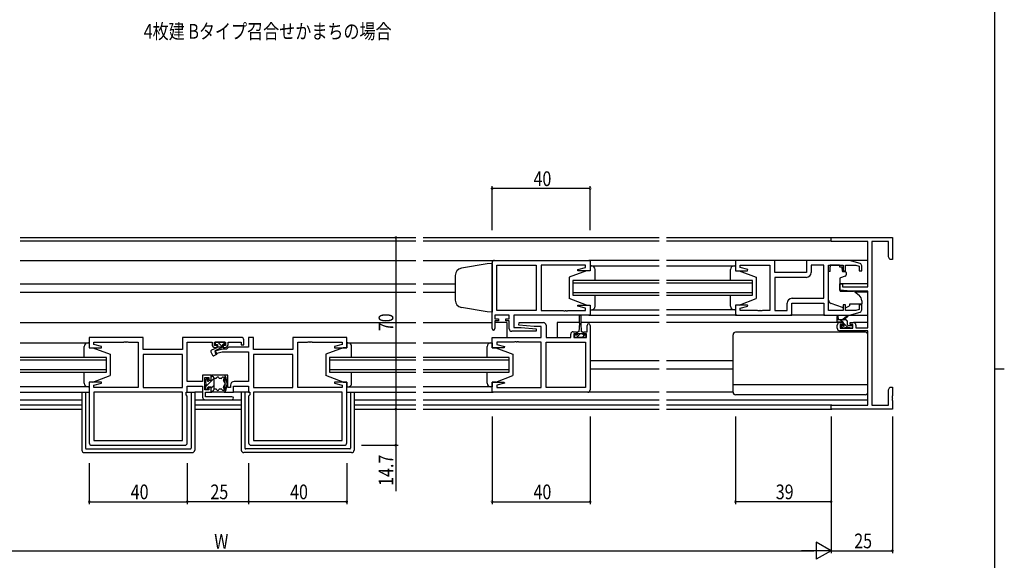
# Model space of a CAD drawing. Extents: x 0 to 1133, y 0 to 806.
# Drawn here: x 707 to 1108, y 349 to 569 of the extents above; entities that cross this region are included whole.
import ezdxf

# ---------------------------------------------------------------- set-up
doc = ezdxf.new("R2010")
doc.units = 0
for name, color, linetype in [('USER1', 3, 'CONTINUOUS'), ('YKK_11', 7, 'CONTINUOUS'), ('YKK_12', 2, 'CONTINUOUS'), ('YKK_13', 4, 'CONTINUOUS'), ('YKK_D', 6, 'CONTINUOUS'), ('YKK_ZWAK', 7, 'CONTINUOUS')]:
    doc.layers.add(name, color=color, linetype=linetype)
doc.styles.get("Standard").update_dxf_attribs({"font": 'ROMANS.SHX', "bigfont": 'EXTFONT.SHX'})

# ---------------------------------------------------------------- blocks, each defined once
blk = doc.blocks.new('A201')
at = {"layer": 'YKK_ZWAK', "color": 254, "linetype": 'Continuous'}
for p, q in [((571, 410), (571, 35)), ((571, 222.5), (573, 222.5))]:
    blk.add_line(p, q, dxfattribs=at)

msp = doc.modelspace()

# ---------------------------------------------------------------- linework, layer by layer
at = {"layer": 'YKK_11', "color": 0, "linetype": 'ByBlock'}
for p, q in [((1037.38, 478.98), (1037.38, 480.61)), ((1037.38, 480.61), (1062.38, 480.61)), ((1052.38, 478.98), (1037.38, 478.98)), ((1052.38, 460.51), (1052.38, 478.98)), ((1054.01, 478.98), (1054.01, 412.24)), ((1060.75, 478.98), (1054.01, 478.98)), ((1060.75, 472.7), (1060.75, 478.98)), ((1062.38, 480.61), (1062.38, 471.61)), ((899.13, 443.51), (899.13, 470.31)), ((900.13, 471.31), (939.13, 471.31)), ((939.13, 471.31), (939.13, 467.11)), ((1014.38, 471.31), (998.38, 471.31)), ((998.38, 471.31), (998.38, 467.11)), ((1014.38, 466.31), (1014.38, 471.31)), ((1044.88, 471.31), (1027.38, 471.31)), ((1027.38, 471.31), (1027.38, 466.31)), ((1049.17, 470.02), (1044.88, 471.31)), ((1061.38, 471.61), (1060.75, 472.7)), ((1062.38, 471.61), (1061.38, 471.61)), ((901.06, 450.84), (901.06, 469.38)), ((901.06, 469.38), (917.13, 469.38)), ((901.06, 450.84), (901.06, 469.38)), ((917.13, 469.38), (917.13, 450.84)), ((937.2, 469.38), (919.13, 469.38)), ((919.13, 469.38), (919.13, 450.84)), ((934.1, 467.63), (937.2, 468.46)), ((934.17, 467.11), (934.1, 467.63)), ((939.13, 467.11), (934.17, 467.11)), ((937.2, 468.46), (937.2, 469.38)), ((998.38, 467.11), (1003.34, 467.11)), ((1000.31, 468.46), (1000.31, 469.38)), ((1000.31, 469.38), (1012.38, 469.38)), ((1003.41, 467.63), (1000.31, 468.46)), ((1003.34, 467.11), (1003.41, 467.63)), ((1012.38, 469.38), (1012.38, 450.84)), ((1027.38, 466.31), (1014.38, 466.31)), ((1034.45, 469.38), (1029.31, 469.38)), ((1029.31, 469.38), (1029.31, 466.38)), ((1034.45, 455.84), (1034.45, 469.38)), ((1034.45, 455.84), (1034.45, 469.38)), ((1036.38, 450.84), (1036.38, 469.38)), ((1036.38, 469.38), (1042.28, 469.38)), ((1042.28, 469.38), (1042.28, 467.01)), ((1042.28, 467.01), (1043.28, 467.01)), ((1043.28, 467.01), (1043.28, 469.38)), ((1043.28, 469.38), (1047.49, 469.38)), ((1047.49, 469.38), (1048.88, 468.96)), ((1048.88, 468.96), (1048.88, 467.01)), ((1048.88, 467.01), (1049.88, 467.01)), ((1049.88, 467.01), (1049.88, 469.06)), ((1027.31, 464.38), (1014.38, 464.38)), ((1014.38, 464.38), (1014.38, 450.84)), ((1040.88, 459.2), (1040.88, 461.81)), ((1040.88, 461.81), (1042.08, 461.81)), ((1042.08, 461.81), (1042.08, 460.51)), ((1045.38, 458.81), (1040.88, 459.2)), ((1042.08, 460.51), (1052.38, 460.51)), ((1052.38, 458.81), (1045.38, 458.81)), ((1052.38, 443.81), (1052.38, 458.81)), ((1019.45, 450.84), (1019.45, 453.84)), ((1021.38, 448.91), (1021.38, 453.91)), ((1021.38, 453.91), (1034.38, 453.91)), ((1021.45, 455.84), (1034.45, 455.84)), ((1034.38, 453.91), (1034.38, 448.91)), ((917.13, 450.84), (901.06, 450.84)), ((919.13, 450.84), (928.18, 450.84)), ((928.18, 450.84), (928.36, 450.72)), ((928.36, 450.72), (928.91, 450.72)), ((928.91, 450.72), (929.09, 450.84)), ((929.09, 450.84), (929.18, 450.84)), ((929.18, 450.84), (929.36, 450.72)), ((929.36, 450.72), (929.91, 450.72)), ((929.91, 450.72), (930.09, 450.84)), ((930.09, 450.84), (937.2, 450.84)), ((934.1, 452.59), (934.17, 453.11)), ((937.2, 451.76), (934.1, 452.59)), ((934.17, 453.11), (939.13, 453.11)), ((937.2, 450.84), (937.2, 451.76)), ((939.13, 453.11), (939.13, 448.91)), ((1003.34, 453.11), (998.38, 453.11)), ((998.38, 453.11), (998.38, 448.91)), ((1000.31, 451.76), (1003.41, 452.59)), ((1000.31, 450.84), (1000.31, 451.76)), ((1007.43, 450.84), (1000.31, 450.84)), ((1003.41, 452.59), (1003.34, 453.11)), ((1007.61, 450.72), (1007.43, 450.84)), ((1008.16, 450.72), (1007.61, 450.72)), ((1008.34, 450.84), (1008.16, 450.72)), ((1008.43, 450.84), (1008.34, 450.84)), ((1008.61, 450.72), (1008.43, 450.84)), ((1009.16, 450.72), (1008.61, 450.72)), ((1009.34, 450.84), (1009.16, 450.72)), ((1012.38, 450.84), (1009.34, 450.84)), ((1014.38, 450.84), (1019.45, 450.84)), ((1042.28, 450.84), (1036.38, 450.84)), ((1043.28, 453.21), (1042.28, 453.21)), ((1042.28, 453.21), (1042.28, 450.84)), ((1043.28, 450.84), (1043.28, 453.21)), ((1047.49, 450.84), (1043.28, 450.84)), ((1044.88, 448.91), (1049.17, 450.2)), ((1048.88, 451.26), (1047.49, 450.84)), ((1049.88, 453.21), (1048.88, 453.21)), ((1048.88, 453.21), (1048.88, 451.26)), ((1049.88, 451.15), (1049.88, 453.21)), ((906.13, 448.91), (900.33, 448.91)), ((900.33, 448.91), (900.33, 447.41)), ((900.33, 447.41), (901.73, 447.41)), ((901.73, 446.61), (900.33, 446.61)), ((900.33, 446.61), (900.33, 443.51)), ((901.73, 447.41), (901.73, 446.61)), ((904.73, 446.61), (904.73, 447.41)), ((904.73, 447.41), (906.13, 447.41)), ((906.13, 446.61), (904.73, 446.61)), ((906.13, 447.41), (906.13, 448.91)), ((906.13, 443.41), (906.13, 446.61)), ((939.13, 448.91), (908.06, 448.91)), ((908.06, 448.91), (908.06, 443.91)), ((910.11, 444.95), (910.16, 445.91)), ((910.16, 445.91), (920.13, 445.91)), ((998.38, 448.91), (1021.38, 448.91)), ((1034.38, 448.91), (1044.88, 448.91)), ((1040.88, 445.91), (1042.18, 445.91)), ((1042.18, 445.91), (1042.18, 445.11)), ((1045.18, 445.11), (1045.18, 445.91)), ((1045.18, 445.91), (1046.48, 445.91)), ((917.11, 442.41), (907.13, 442.41)), ((908.06, 443.91), (910.94, 443.91)), ((916.33, 444.41), (910.11, 444.95)), ((910.94, 443.91), (917.15, 443.37)), ((919.2, 444.41), (916.33, 444.41)), ((917.15, 443.37), (917.11, 442.41)), ((919.2, 439.91), (919.2, 444.41)), ((921.13, 444.91), (921.13, 439.91)), ((932.23, 442.21), (933.53, 442.21)), ((933.53, 442.21), (933.53, 441.41)), ((936.53, 441.41), (936.53, 442.21)), ((936.53, 442.21), (937.93, 442.21)), ((937.93, 442.21), (937.93, 444.81)), ((939.13, 444.81), (939.13, 418.51)), ((1039.88, 443.61), (1039.88, 444.91)), ((1052.38, 442.61), (1040.88, 442.61)), ((1042.18, 445.11), (1041.08, 445.11)), ((1041.08, 445.11), (1041.08, 443.61)), ((1041.08, 443.61), (1046.28, 443.61)), ((1046.28, 445.11), (1045.18, 445.11)), ((1046.28, 443.61), (1046.28, 445.11)), ((1047.48, 444.91), (1047.48, 443.81)), ((1047.48, 443.81), (1052.38, 443.81)), ((1052.38, 412.24), (1052.38, 442.61)), ((756.88, 439.91), (734.88, 439.91)), ((734.88, 439.91), (734.88, 435.71)), ((736.81, 437.06), (736.81, 437.98)), ((736.81, 437.98), (748.93, 437.98)), ((748.93, 437.98), (749.11, 438.1)), ((749.11, 438.1), (749.66, 438.1)), ((749.66, 438.1), (749.84, 437.98)), ((749.84, 437.98), (749.93, 437.98)), ((749.93, 437.98), (750.11, 438.1)), ((750.11, 438.1), (750.66, 438.1)), ((750.66, 438.1), (750.84, 437.98)), ((750.84, 437.98), (754.88, 437.98)), ((754.88, 437.98), (754.88, 419.44)), ((756.88, 434.91), (756.88, 439.91)), ((796.88, 439.91), (772.95, 439.91)), ((772.95, 439.91), (772.95, 434.91)), ((774.88, 421.94), (774.88, 437.98)), ((774.88, 437.98), (784.98, 437.98)), ((784.98, 437.98), (784.98, 437.01)), ((785.98, 436.61), (785.98, 437.98)), ((785.98, 437.98), (790.48, 437.98)), ((790.48, 437.98), (790.48, 436.61)), ((791.48, 437.01), (791.48, 437.98)), ((791.48, 437.98), (796.88, 437.98)), ((796.88, 437.98), (796.88, 436.81)), ((797.88, 436.81), (797.88, 438.91)), ((801.81, 439.91), (799.88, 439.91)), ((799.88, 439.91), (799.88, 435.94)), ((801.81, 434.91), (801.81, 439.91)), ((839.88, 439.91), (817.88, 439.91)), ((817.88, 439.91), (817.88, 434.91)), ((819.88, 419.44), (819.88, 437.98)), ((819.88, 437.98), (823.93, 437.98)), ((823.93, 437.98), (824.11, 438.1)), ((824.11, 438.1), (824.66, 438.1)), ((824.66, 438.1), (824.84, 437.98)), ((824.84, 437.98), (824.93, 437.98)), ((824.93, 437.98), (825.11, 438.1)), ((825.11, 438.1), (825.66, 438.1)), ((825.66, 438.1), (825.84, 437.98)), ((825.84, 437.98), (837.95, 437.98)), ((837.95, 437.98), (837.95, 437.06)), ((839.88, 435.71), (839.88, 439.91)), ((899.13, 435.71), (899.13, 439.91)), ((899.13, 439.91), (919.2, 439.91)), ((908.18, 437.98), (901.06, 437.98)), ((901.06, 437.98), (901.06, 437.06)), ((908.36, 438.1), (908.18, 437.98)), ((908.91, 438.1), (908.36, 438.1)), ((909.09, 437.98), (908.91, 438.1)), ((909.18, 437.98), (909.09, 437.98)), ((909.36, 438.1), (909.18, 437.98)), ((909.91, 438.1), (909.36, 438.1)), ((910.09, 437.98), (909.91, 438.1)), ((919.13, 437.98), (910.09, 437.98)), ((919.13, 419.44), (919.13, 437.98)), ((921.13, 439.91), (931.23, 439.91)), ((921.13, 419.44), (921.13, 437.98)), ((921.13, 437.98), (937.2, 437.98)), ((921.13, 419.44), (921.13, 437.98)), ((931.23, 439.91), (931.23, 441.21)), ((933.53, 441.41), (932.43, 441.41)), ((932.43, 441.41), (932.43, 439.91)), ((932.43, 439.91), (937.63, 439.91)), ((937.63, 441.41), (936.53, 441.41)), ((937.2, 437.98), (937.2, 419.44)), ((937.63, 439.91), (937.63, 441.41)), ((734.88, 435.71), (739.84, 435.71)), ((739.91, 436.23), (736.81, 437.06)), ((739.84, 435.71), (739.91, 436.23)), ((772.95, 434.91), (756.88, 434.91)), ((786.98, 436.61), (785.98, 436.61)), ((789.39, 435.11), (786.15, 434.24)), ((786.15, 434.24), (786.41, 433.28)), ((786.18, 435.81), (786.98, 435.81)), ((786.41, 433.28), (789.15, 434.01)), ((786.98, 435.81), (786.98, 436.61)), ((789.15, 434.01), (799.88, 434.01)), ((790.88, 435.11), (789.39, 435.11)), ((790.48, 436.61), (789.48, 436.61)), ((789.48, 436.61), (789.48, 435.81)), ((789.48, 435.81), (790.28, 435.81)), ((791.71, 435.94), (790.88, 435.11)), ((799.88, 435.94), (791.71, 435.94)), ((796.88, 436.81), (797.88, 436.81)), ((799.88, 434.01), (799.88, 421.94)), ((817.88, 434.91), (801.81, 434.91)), ((837.95, 437.06), (834.85, 436.23)), ((834.85, 436.23), (834.92, 435.71)), ((834.92, 435.71), (839.88, 435.71)), ((904.09, 435.71), (899.13, 435.71)), ((901.06, 437.06), (904.16, 436.23)), ((904.16, 436.23), (904.09, 435.71)), ((772.95, 432.98), (756.88, 432.98)), ((756.88, 432.98), (756.88, 419.44)), ((772.95, 432.98), (756.88, 432.98)), ((772.95, 419.44), (772.95, 432.98)), ((817.88, 432.98), (801.81, 432.98)), ((801.81, 432.98), (801.81, 419.44)), ((817.88, 432.98), (801.81, 432.98)), ((817.88, 419.44), (817.88, 432.98)), ((739.84, 421.71), (734.88, 421.71)), ((734.88, 421.71), (734.88, 396.91)), ((739.91, 421.19), (739.84, 421.71)), ((781.08, 421.94), (774.88, 421.94)), ((784.58, 424.51), (781.08, 424.51)), ((781.08, 424.51), (781.08, 421.94)), ((782.08, 418.51), (782.08, 423.51)), ((782.08, 423.51), (783.58, 423.51)), ((783.58, 423.51), (783.58, 422.51)), ((783.58, 422.51), (784.58, 422.51)), ((784.58, 422.51), (784.58, 424.51)), ((791.38, 424.51), (790.18, 424.51)), ((790.18, 424.51), (790.18, 417.51)), ((791.38, 419.51), (791.38, 424.51)), ((799.88, 421.94), (793.98, 421.94)), ((834.92, 421.71), (834.85, 421.19)), ((839.88, 421.71), (834.92, 421.71)), ((839.88, 396.91), (839.88, 421.71)), ((899.13, 417.51), (899.13, 421.71)), ((899.13, 421.71), (904.09, 421.71)), ((904.09, 421.71), (904.16, 421.19)), ((736.81, 420.36), (739.91, 421.19)), ((736.81, 419.44), (736.81, 420.36)), ((754.88, 419.44), (736.81, 419.44)), ((756.88, 419.44), (772.95, 419.44)), ((774.88, 417.51), (774.88, 420.01)), ((774.88, 420.01), (781.08, 420.01)), ((781.08, 420.01), (781.08, 415.51)), ((783.58, 418.51), (782.08, 418.51)), ((784.58, 419.51), (783.58, 419.51)), ((783.58, 419.51), (783.58, 418.51)), ((784.58, 417.51), (784.58, 419.51)), ((792.48, 419.51), (791.38, 419.51)), ((792.48, 420.44), (792.48, 419.51)), ((793.68, 417.51), (793.68, 420.01)), ((793.68, 420.01), (799.88, 420.01)), ((799.88, 420.01), (799.88, 417.51)), ((801.81, 419.44), (817.88, 419.44)), ((837.95, 419.44), (819.88, 419.44)), ((834.85, 421.19), (837.95, 420.36)), ((837.95, 420.36), (837.95, 419.44)), ((904.16, 421.19), (901.06, 420.36)), ((901.06, 420.36), (901.06, 419.44)), ((901.06, 419.44), (919.13, 419.44)), ((937.2, 419.44), (921.13, 419.44)), ((1060.75, 418.52), (1061.38, 419.61)), ((1060.75, 412.24), (1060.75, 418.52)), ((1061.38, 419.61), (1062.38, 419.61)), ((1062.38, 419.61), (1062.38, 416.07)), ((772.95, 417.51), (736.81, 417.51)), ((736.81, 417.51), (736.81, 397.84)), ((772.95, 417.51), (736.81, 417.51)), ((772.95, 397.84), (772.95, 417.51)), ((774.35, 416.51), (774.35, 417.51)), ((774.35, 417.51), (774.88, 417.51)), ((774.88, 415.98), (774.35, 416.51)), ((774.88, 396.91), (774.88, 415.98)), ((782.08, 414.51), (793.08, 414.51)), ((782.28, 415.71), (782.28, 417.51)), ((782.28, 417.51), (784.58, 417.51)), ((793.08, 415.71), (782.28, 415.71)), ((790.18, 417.51), (793.68, 417.51)), ((799.88, 417.51), (800.41, 417.51)), ((800.41, 416.51), (799.88, 415.98)), ((799.88, 415.98), (799.88, 396.91)), ((800.41, 417.51), (800.41, 416.51)), ((837.95, 417.51), (801.81, 417.51)), ((801.81, 417.51), (801.81, 397.84)), ((837.95, 417.51), (801.81, 417.51)), ((837.95, 397.84), (837.95, 417.51)), ((938.13, 417.51), (899.13, 417.51)), ((1062.38, 416.07), (1062.26, 415.88)), ((1062.26, 415.88), (1062.26, 415.33)), ((1062.26, 415.33), (1062.38, 415.15)), ((1062.38, 415.07), (1062.26, 414.88)), ((1062.26, 414.88), (1062.26, 414.33)), ((1062.26, 414.33), (1062.38, 414.15)), ((1062.38, 415.15), (1062.38, 415.07)), ((1062.38, 414.15), (1062.38, 410.61)), ((1037.38, 410.61), (1037.38, 412.24)), ((1037.38, 412.24), (1052.38, 412.24)), ((1062.38, 410.61), (1037.38, 410.61)), ((1054.01, 412.24), (1060.75, 412.24)), ((736.81, 397.84), (772.95, 397.84)), ((801.81, 397.84), (837.95, 397.84)), ((735.88, 395.91), (773.88, 395.91)), ((800.88, 395.91), (838.88, 395.91))]:
    msp.add_line(p, q, dxfattribs=at)
for centre, radius, start, end in [((900.13, 470.31), 1, 90, 180), ((1048.88, 469.06), 1, 360, 73.3007), ((1027.31, 466.38), 2, 270, 360), ((1021.45, 453.84), 2, 90, 180), ((1048.88, 451.15), 1, 286.6993, 0), ((920.13, 444.91), 1, 0, 90), ((1040.88, 444.91), 1, 90, 180), ((1046.48, 444.91), 1, 0, 90), ((899.73, 443.51), 0.6, 180, 0), ((907.13, 443.41), 1, 180, 270), ((932.23, 441.21), 1, 90, 180), ((938.53, 444.81), 0.6, 360, 180), ((1040.88, 443.61), 1, 180, 270), ((796.88, 438.91), 1, 0, 90), ((786.18, 437.01), 1.2, 180, 270), ((790.28, 437.01), 1.2, 270, 360), ((793.98, 420.44), 1.5, 90, 180), ((938.13, 418.51), 1, 270, 360), ((782.08, 415.51), 1, 180, 270), ((793.08, 415.11), 0.6, 270, 90), ((735.88, 396.91), 1, 180, 270), ((773.88, 396.91), 1, 270, 360), ((800.88, 396.91), 1, 180, 270), ((838.88, 396.91), 1, 270, 360)]:
    msp.add_arc(centre, radius, start, end, dxfattribs=at)
at = {"layer": 'YKK_12'}
for p, q in [((706.76, 480.61), (868.01, 480.61)), ((868.01, 479.21), (706.76, 479.21)), ((871.01, 480.61), (967.26, 480.61)), ((967.26, 479.21), (871.01, 479.21)), ((970.26, 480.61), (1037.68, 480.61)), ((1037.39, 479.21), (970.26, 479.21)), ((706.76, 471.31), (868.01, 471.31)), ((871.01, 471.31), (900.13, 471.31)), ((967.26, 471.31), (938.63, 471.31)), ((998.88, 471.31), (970.26, 471.31)), ((1052.38, 471.31), (1013.88, 471.31)), ((706.76, 461.81), (868.01, 461.81)), ((871.01, 461.81), (884.13, 461.81)), ((967.26, 463.11), (932.13, 463.11)), ((932.13, 463.11), (932.13, 457.11)), ((932.13, 462.11), (967.26, 462.11)), ((1005.38, 463.11), (970.26, 463.11)), ((970.26, 462.11), (1005.38, 462.11)), ((1005.38, 457.11), (1005.38, 463.11)), ((1052.38, 461.81), (1040.88, 461.81)), ((706.76, 458.41), (868.01, 458.41)), ((871.01, 458.41), (884.13, 458.41)), ((967.26, 458.11), (932.13, 458.11)), ((1005.38, 458.11), (970.26, 458.11)), ((1052.38, 458.41), (1047.26, 458.41)), ((932.13, 457.11), (967.26, 457.11)), ((970.26, 457.11), (1005.38, 457.11)), ((706.76, 445.91), (868.01, 445.91)), ((871.01, 445.91), (899.13, 445.91)), ((905.13, 445.91), (900.33, 445.91)), ((905.13, 445.91), (905.13, 439.91)), ((934.78, 445.91), (925.63, 445.91)), ((925.63, 445.91), (925.63, 439.91)), ((967.26, 445.91), (935.28, 445.91)), ((938.63, 448.91), (967.26, 448.91)), ((998.88, 448.91), (970.26, 448.91)), ((1040.88, 445.91), (970.26, 445.91)), ((1052.38, 445.91), (1046.48, 445.91)), ((741.88, 431.71), (706.76, 431.71)), ((706.76, 430.71), (741.88, 430.71)), ((741.88, 425.71), (741.88, 431.71)), ((868.01, 431.71), (832.88, 431.71)), ((832.88, 431.71), (832.88, 425.71)), ((832.88, 430.71), (868.01, 430.71)), ((906.13, 431.71), (871.01, 431.71)), ((871.01, 430.71), (906.13, 430.71)), ((906.13, 425.71), (906.13, 431.71)), ((967.26, 430.41), (939.13, 430.41)), ((997.38, 430.41), (970.26, 430.41)), ((741.88, 426.71), (706.76, 426.71)), ((706.76, 425.71), (741.88, 425.71)), ((868.01, 426.71), (832.88, 426.71)), ((832.88, 425.71), (868.01, 425.71)), ((906.13, 426.71), (871.01, 426.71)), ((871.01, 425.71), (906.13, 425.71)), ((967.26, 427.01), (939.13, 427.01)), ((997.38, 427.01), (970.26, 427.01)), ((706.76, 417.51), (734.88, 417.51)), ((706.76, 414.51), (731.88, 414.51)), ((777.88, 414.51), (796.88, 414.51)), ((839.88, 417.51), (868.01, 417.51)), ((842.88, 414.51), (868.01, 414.51)), ((871.01, 417.51), (899.63, 417.51)), ((871.01, 414.51), (967.26, 414.51)), ((970.26, 414.51), (1052.38, 414.51)), ((731.88, 412.24), (706.76, 412.24)), ((706.76, 410.61), (731.88, 410.61)), ((796.88, 412.24), (777.88, 412.24)), ((777.88, 410.61), (796.88, 410.61)), ((868.01, 412.24), (842.88, 412.24)), ((842.88, 410.61), (868.01, 410.61)), ((967.26, 412.24), (871.01, 412.24)), ((871.01, 410.61), (967.26, 410.61)), ((1037.68, 412.24), (970.26, 412.24)), ((970.26, 410.61), (1037.68, 410.61))]:
    msp.add_line(p, q, dxfattribs=at)
at = {"layer": 'YKK_13'}
for p, q in [((897.13, 469.94), (886.61, 468.08)), ((899.13, 470.01), (897.13, 469.94)), ((899.13, 470.01), (899.13, 450.21)), ((937.63, 467.11), (930.63, 464.51)), ((937.63, 467.11), (930.63, 464.51)), ((939.13, 467.11), (937.63, 467.11)), ((939.13, 467.11), (937.63, 467.11)), ((939.63, 469.11), (939.13, 469.11)), ((939.13, 469.11), (939.13, 467.11)), ((939.13, 469.11), (967.26, 469.11)), ((939.63, 469.11), (939.13, 469.11)), ((939.13, 469.11), (939.13, 467.11)), ((941.13, 463.51), (941.13, 467.61)), ((941.13, 463.11), (941.13, 467.61)), ((970.26, 469.11), (998.38, 469.11)), ((996.38, 463.11), (996.38, 467.61)), ((997.88, 469.11), (998.38, 469.11)), ((998.38, 469.11), (998.38, 467.11)), ((998.38, 467.11), (999.88, 467.11)), ((999.88, 467.11), (1006.88, 464.51)), ((1036.98, 466.71), (1036.38, 466.71)), ((1036.38, 455.15), (1036.38, 466.71)), ((1040.78, 469.38), (1036.98, 469.38)), ((1036.98, 469.38), (1036.98, 468.71)), ((1036.98, 467.71), (1036.98, 468.71)), ((1036.98, 466.71), (1036.98, 467.71)), ((1040.78, 469.38), (1040.78, 468.71)), ((1040.78, 468.71), (1041.95, 468.71)), ((1041.95, 467.71), (1041.95, 468.71)), ((1041.95, 467.71), (1041.95, 467.01)), ((1042.25, 466.71), (1043.18, 466.71)), ((1043.48, 466.41), (1043.48, 465.36)), ((884.13, 465.13), (884.13, 454.95)), ((930.63, 464.51), (930.63, 455.71)), ((930.63, 464.51), (930.63, 455.71)), ((1006.88, 464.51), (1006.88, 455.71)), ((1040.88, 463.71), (1040.88, 459.11)), ((1043.15, 464.89), (1041.15, 464.16)), ((1041.1, 458.81), (1046.49, 458.76)), ((1047.12, 458.53), (1048.81, 457.11)), ((937.63, 453.11), (930.63, 455.71)), ((937.63, 453.11), (930.63, 455.71)), ((941.13, 452.61), (941.13, 457.11)), ((941.13, 452.61), (941.13, 456.71)), ((996.38, 452.61), (996.38, 457.11)), ((999.88, 453.11), (1006.88, 455.71)), ((1042.01, 452.07), (1037.37, 453.74)), ((1049.88, 454.81), (1049.88, 453.51)), ((897.13, 450.28), (886.61, 452.13)), ((899.13, 450.21), (897.13, 450.28)), ((937.63, 453.11), (939.13, 453.11)), ((937.63, 453.11), (939.13, 453.11)), ((939.13, 453.11), (939.13, 451.11)), ((939.13, 453.11), (939.13, 451.11)), ((939.13, 451.11), (939.63, 451.11)), ((939.13, 451.11), (967.26, 451.11)), ((939.13, 451.11), (939.63, 451.11)), ((998.38, 451.11), (970.26, 451.11)), ((998.38, 451.11), (997.88, 451.11)), ((999.88, 453.11), (998.38, 453.11)), ((998.38, 453.11), (998.38, 451.11)), ((1043.58, 452.1), (1044.88, 452.71)), ((1049.88, 453.51), (1044.88, 453.51)), ((1044.88, 453.51), (1044.88, 453.21)), ((1044.88, 453.21), (1044.88, 452.71)), ((934.78, 445.71), (934.53, 442.21)), ((934.78, 445.71), (934.78, 448.66)), ((935.28, 448.66), (935.28, 445.71)), ((935.28, 445.71), (935.53, 442.21)), ((1034.88, 448.91), (1020.88, 448.91)), ((1039.88, 446.41), (1039.88, 448.41)), ((1043.08, 447.11), (1039.88, 447.11)), ((1040.18, 448.24), (1040.38, 447.11)), ((1042.18, 446.11), (1040.18, 446.11)), ((1042.1, 446.11), (1041.1, 447.11)), ((1041.78, 447.11), (1044, 448.79)), ((1042.38, 447.11), (1044.2, 448.51)), ((1042.48, 445.17), (1042.48, 445.81)), ((1044.4, 443.81), (1042.48, 445.73)), ((1044.03, 446.42), (1043.4, 447.06)), ((1044.08, 445.01), (1044.08, 446.11)), ((1044.81, 448.91), (1052.38, 448.91)), ((933.78, 441.81), (933.78, 441.01)), ((934.53, 442.21), (934.18, 442.21)), ((935.88, 442.21), (935.53, 442.21)), ((936.28, 441.01), (936.28, 441.81)), ((1051.38, 442.01), (998.38, 442.01)), ((1042.36, 443.61), (1041.42, 444.55)), ((1041.97, 443.7), (1041.47, 444.2)), ((1041.68, 444.71), (1042.02, 444.71)), ((1042.78, 443.61), (1042.18, 443.61)), ((1045.08, 443.81), (1042.98, 443.81)), ((1044.38, 444.71), (1045.78, 444.71)), ((1045.78, 443.61), (1045.28, 443.61)), ((1046.08, 444.37), (1045.75, 444.71)), ((1046.08, 444.41), (1046.08, 443.91)), ((706.76, 437.71), (734.88, 437.71)), ((734.38, 437.71), (734.88, 437.71)), ((734.88, 437.71), (734.88, 435.71)), ((786.18, 437.71), (786.18, 437.31)), ((789.98, 438.01), (786.48, 438.01)), ((787.28, 438.01), (789.28, 436.01)), ((789.4, 438.01), (790.25, 437.16)), ((790.28, 437.31), (790.28, 437.71)), ((840.38, 437.71), (839.88, 437.71)), ((839.88, 437.71), (839.88, 435.71)), ((839.88, 437.71), (868.01, 437.71)), ((840.38, 437.71), (839.88, 437.71)), ((839.88, 437.71), (839.88, 435.71)), ((871.01, 437.71), (899.13, 437.71)), ((898.63, 437.71), (899.13, 437.71)), ((899.13, 437.71), (899.13, 435.71)), ((932.73, 439.91), (932.73, 441.01)), ((932.73, 441.01), (933.78, 441.01)), ((937.33, 439.91), (932.73, 439.91)), ((935.03, 441.34), (933.61, 439.91)), ((933.78, 441.51), (936.28, 441.51)), ((935.21, 441.51), (935.03, 441.34)), ((936.95, 441.01), (935.85, 439.91)), ((936.28, 441.01), (937.33, 441.01)), ((937.33, 441.01), (937.33, 439.91)), ((997.38, 417.51), (997.38, 441.01)), ((1052.38, 417.51), (1052.38, 441.01)), ((732.88, 431.71), (732.88, 436.21)), ((734.88, 435.71), (736.38, 435.71)), ((736.38, 435.71), (743.38, 433.11)), ((784.53, 434.02), (785.15, 432.7)), ((786.91, 435.68), (784.77, 434.68)), ((786.28, 434.51), (789.28, 435.91)), ((786.28, 434.51), (786.94, 433.1)), ((786.48, 437.01), (787.18, 437.01)), ((787.18, 437.01), (787.18, 436.01)), ((787.18, 436.01), (789.28, 436.01)), ((789.28, 437.01), (789.28, 435.91)), ((789.28, 437.01), (789.98, 437.01)), ((838.38, 435.71), (831.38, 433.11)), ((838.38, 435.71), (831.38, 433.11)), ((839.88, 435.71), (838.38, 435.71)), ((839.88, 435.71), (838.38, 435.71)), ((841.88, 432.11), (841.88, 436.21)), ((841.88, 431.71), (841.88, 436.21)), ((897.13, 431.71), (897.13, 436.21)), ((899.13, 435.71), (900.63, 435.71)), ((900.63, 435.71), (907.63, 433.11)), ((743.38, 433.11), (743.38, 424.31)), ((785.85, 432.48), (786.94, 433.1)), ((831.38, 433.11), (831.38, 424.31)), ((831.38, 433.11), (831.38, 424.31)), ((907.63, 433.11), (907.63, 424.31)), ((732.88, 421.21), (732.88, 425.71)), ((841.88, 421.21), (841.88, 425.71)), ((897.13, 421.21), (897.13, 425.71)), ((736.38, 421.71), (734.88, 421.71)), ((734.88, 421.71), (734.88, 419.71)), ((736.38, 421.71), (743.38, 424.31)), ((782.28, 419.72), (785.78, 423.22)), ((782.28, 422.51), (782.28, 421.41)), ((782.29, 422.55), (782.94, 423.21)), ((782.77, 423.12), (782.37, 422.72)), ((783.28, 422.91), (783.28, 422.78)), ((784.58, 422.26), (783.8, 422.26)), ((784.58, 422.26), (784.58, 424.21)), ((784.58, 424.01), (784.98, 424.01)), ((789.88, 424.51), (784.88, 424.51)), ((785.78, 418.81), (785.78, 423.21)), ((786.54, 423.21), (785.78, 423.21)), ((788.73, 423.21), (788.03, 423.21)), ((838.38, 421.71), (831.38, 424.31)), ((838.38, 421.71), (831.38, 424.31)), ((838.38, 421.71), (839.88, 421.71)), ((838.38, 421.71), (839.88, 421.71)), ((839.88, 421.71), (839.88, 419.71)), ((839.88, 421.71), (839.88, 419.71)), ((841.88, 421.21), (841.88, 425.31)), ((900.63, 421.71), (899.13, 421.71)), ((899.13, 421.71), (899.13, 419.71)), ((900.63, 421.71), (907.63, 424.31)), ((734.88, 419.71), (706.76, 419.71)), ((734.88, 419.71), (734.38, 419.71)), ((782.28, 420.61), (782.28, 419.11)), ((782.58, 418.81), (782.98, 418.81)), ((783.28, 419.11), (783.28, 419.46)), ((783.58, 419.76), (784.58, 419.76)), ((784.58, 419.19), (785.78, 420.39)), ((784.58, 417.81), (784.58, 419.76)), ((784.58, 418.01), (784.98, 418.01)), ((786.54, 418.81), (785.78, 418.81)), ((788.73, 418.81), (788.03, 418.81)), ((839.88, 419.71), (840.38, 419.71)), ((839.88, 419.71), (868.01, 419.71)), ((839.88, 419.71), (840.38, 419.71)), ((899.13, 419.71), (871.01, 419.71)), ((899.13, 419.71), (898.63, 419.71)), ((1052.38, 420.55), (997.38, 420.55)), ((731.88, 417.51), (731.88, 393.91)), ((733.38, 417.51), (733.38, 394.71)), ((774.88, 417.51), (777.88, 417.51)), ((776.38, 417.51), (776.38, 394.71)), ((781.08, 417.51), (777.88, 417.51)), ((777.88, 417.51), (777.88, 393.91)), ((789.88, 417.51), (784.88, 417.51)), ((796.88, 417.51), (793.38, 417.51)), ((796.88, 417.51), (796.88, 393.91)), ((800.21, 417.51), (796.88, 417.51)), ((798.38, 417.51), (798.38, 394.71)), ((841.38, 417.51), (841.38, 394.71)), ((842.88, 417.51), (842.88, 393.91)), ((967.26, 417.51), (938.13, 417.51)), ((997.38, 417.51), (970.26, 417.51)), ((1051.38, 416.51), (998.38, 416.51)), ((733.68, 394.41), (776.08, 394.41)), ((841.08, 394.41), (798.68, 394.41)), ((732.88, 392.91), (776.88, 392.91)), ((841.88, 392.91), (797.88, 392.91))]:
    msp.add_line(p, q, dxfattribs=at)
for centre, radius, start, end in [((887.13, 465.13), 3, 100, 180), ((939.63, 467.61), 1.5, 0, 90), ((939.63, 467.61), 1.5, 0, 90), ((997.88, 467.61), 1.5, 90, 180), ((1042.25, 467.01), 0.3, 180, 270), ((1043.18, 466.41), 0.3, 0, 90), ((1041.38, 463.71), 0.5, 110, 180), ((1042.98, 465.36), 0.5, 290, 0), ((1041.18, 459.11), 0.3, 180, 269.5), ((1046.48, 457.76), 1, 50, 89.5), ((887.13, 455.09), 3, 180, 260), ((1037.88, 455.15), 1.5, 180, 250.1467), ((1046.88, 454.81), 3, 0, 50), ((939.63, 452.61), 1.5, 270, 0), ((939.63, 452.61), 1.5, 270, 0), ((997.88, 452.61), 1.5, 180, 270), ((1042.35, 453.01), 1, 250.1467, 266.1132), ((1043.15, 453.01), 1, 277.4069, 295), ((935.03, 448.66), 0.25, 0, 180), ((1040.08, 448.41), 0.2, 300, 180), ((1040.18, 446.41), 0.3, 180, 270), ((1042.18, 445.81), 0.3, 0, 90), ((1043.08, 446.11), 1, 0, 90), ((1044.18, 448.71), 0.2, 275.5829, 155.5829), ((934.18, 441.81), 0.4, 90, 180), ((935.88, 441.81), 0.4, 0, 90), ((998.38, 441.01), 1, 90, 180), ((1041.68, 444.41), 0.3, 90, 225), ((1042.18, 443.91), 0.3, 225, 270), ((1042.02, 444.41), 0.3, 33.0557, 90), ((1042.48, 444.71), 0.25, 213.0557, 56.9443), ((1042.78, 445.17), 0.3, 180, 236.9443), ((1042.78, 443.81), 0.2, 270, 0), ((1044.38, 445.01), 0.3, 180, 270), ((1045.28, 443.81), 0.2, 180, 270), ((1045.78, 444.41), 0.3, 0, 90), ((1045.78, 443.91), 0.3, 270, 0), ((1051.38, 441.01), 1, 0, 90), ((734.38, 436.21), 1.5, 90, 180), ((786.48, 437.71), 0.3, 90, 180), ((789.98, 437.71), 0.3, 0, 90), ((840.38, 436.21), 1.5, 0, 90), ((840.38, 436.21), 1.5, 0, 90), ((898.63, 436.21), 1.5, 90, 180), ((784.98, 434.23), 0.5, 115.0001, 205), ((786.48, 437.31), 0.3, 180, 270), ((786.7, 436.14), 0.5, 295, 345.3962), ((789.98, 437.31), 0.3, 270, 0), ((785.6, 432.91), 0.5, 205, 300), ((782.58, 422.51), 0.3, 135, 180), ((782.98, 422.91), 0.3, 0, 135), ((783.28, 422.26), 0.3, 120, 270), ((782.98, 422.78), 0.3, 300, 0), ((783.28, 422.26), 0.3, 270, 330), ((783.8, 421.96), 0.3, 90, 150), ((784.88, 424.21), 0.3, 90, 180), ((784.98, 423.21), 0.8, 0, 90), ((786.54, 423.51), 0.3, 270, 337.9757), ((787.28, 423.21), 0.5, 22.0243, 157.9757), ((788.03, 423.51), 0.3, 202.0243, 270), ((788.73, 423.51), 0.3, 270, 337.9757), ((789.47, 423.21), 0.5, 309.7877, 157.9757), ((789.98, 422.59), 0.3, 129.7877, 194.3905), ((783.8, 421.01), 6.08, 6.8281, 14.3905), ((790.14, 421.77), 0.3, 186.8281, 251.4309), ((789.88, 424.01), 0.5, 26.268, 90), ((783.8, 421.01), 7.28, 333.732, 26.268), ((734.38, 421.21), 1.5, 180, 270), ((782.28, 421.01), 0.4, 270, 90), ((782.58, 419.11), 0.3, 180, 270), ((782.98, 419.11), 0.3, 270, 0), ((783.58, 419.46), 0.3, 90, 180), ((784.88, 417.81), 0.3, 180, 270), ((784.98, 418.81), 0.8, 270, 0), ((786.54, 418.51), 0.3, 22.0243, 90), ((787.28, 418.81), 0.5, 202.0243, 337.9757), ((788.03, 418.51), 0.3, 90, 157.9757), ((788.73, 418.51), 0.3, 22.0243, 90), ((789.47, 418.81), 0.5, 202.0243, 50.2123), ((789.98, 419.42), 0.3, 165.6095, 230.2123), ((783.8, 421.01), 6.08, 345.6095, 353.1719), ((790.14, 420.25), 0.3, 108.5691, 173.1719), ((789.88, 418.01), 0.5, 270, 333.732), ((789.88, 421.01), 0.5, 288.5691, 71.4309), ((840.38, 421.21), 1.5, 270, 0), ((840.38, 421.21), 1.5, 270, 0), ((898.63, 421.21), 1.5, 180, 270), ((998.38, 417.51), 1, 180, 270), ((1051.38, 417.51), 1, 270, 0), ((732.88, 393.91), 1, 180, 270), ((733.68, 394.71), 0.3, 180, 270), ((776.08, 394.71), 0.3, 270, 0), ((776.88, 393.91), 1, 270, 0), ((797.88, 393.91), 1, 180, 270), ((798.68, 394.71), 0.3, 180, 270), ((841.08, 394.71), 0.3, 270, 360), ((841.88, 393.91), 1, 270, 360)]:
    msp.add_arc(centre, radius, start, end, dxfattribs=at)
at = {"layer": 'YKK_D'}
for p, q in [((899.13, 483.61), (899.13, 501.61)), ((939.13, 500.61), (899.13, 500.61)), ((939.13, 483.61), (939.13, 501.61)), ((845.88, 480.61), (860.88, 480.61)), ((859.88, 480.61), (859.88, 410.61)), ((845.88, 410.61), (860.88, 410.61)), ((845.88, 410.61), (860.88, 410.61)), ((859.88, 410.61), (859.88, 395.91)), ((899.13, 407.61), (899.13, 371.91)), ((939.13, 407.61), (939.13, 371.91)), ((998.38, 407.61), (998.38, 371.91)), ((1037.38, 407.61), (1037.38, 351.91)), ((1037.38, 407.61), (1037.38, 371.91)), ((1037.38, 407.61), (1037.38, 351.91)), ((1062.38, 407.61), (1062.38, 351.91)), ((845.88, 395.91), (860.88, 395.91)), ((859.88, 395.91), (859.88, 377.17)), ((734.88, 388.61), (734.88, 371.91)), ((774.88, 388.61), (774.88, 371.91)), ((774.88, 388.61), (774.88, 371.91)), ((799.88, 388.61), (799.88, 371.91)), ((799.88, 388.61), (799.88, 371.91)), ((839.88, 388.61), (839.88, 371.91)), ((734.88, 372.91), (774.88, 372.91)), ((799.88, 372.91), (774.88, 372.91)), ((839.88, 372.91), (799.88, 372.91)), ((899.13, 372.91), (939.13, 372.91)), ((1037.38, 372.91), (998.38, 372.91)), ((1037.38, 352.91), (1031.32, 356.41)), ((1031.32, 356.41), (1031.32, 349.41)), ((544.38, 352.91), (1030.38, 352.91)), ((1037.38, 352.91), (1025.26, 352.91)), ((1037.38, 352.91), (1031.32, 349.41)), ((1037.38, 352.91), (1062.38, 352.91))]:
    msp.add_line(p, q, dxfattribs=at)
at = {"layer": 'YKK_D', "linetype": 'ByBlock', "const_width": 0.85}
for points in [[(899.24, 500.61, 1), (899.03, 500.61, 1)], [(939.03, 500.61, 1), (939.24, 500.61, 1)], [(859.88, 480.5, 1), (859.88, 480.72, 1)], [(859.88, 410.5, 1), (859.88, 410.72, 1)], [(859.88, 410.72, 1), (859.88, 410.5, 1)], [(859.88, 396.02, 1), (859.88, 395.8, 1)], [(734.99, 372.91, 1), (734.78, 372.91, 1)], [(774.78, 372.91, 1), (774.99, 372.91, 1)], [(774.99, 372.91, 1), (774.78, 372.91, 1)], [(799.99, 372.91, 1), (799.78, 372.91, 1)], [(799.78, 372.91, 1), (799.99, 372.91, 1)], [(839.78, 372.91, 1), (839.99, 372.91, 1)], [(899.24, 372.91, 1), (899.03, 372.91, 1)], [(939.03, 372.91, 1), (939.24, 372.91, 1)], [(998.49, 372.91, 1), (998.28, 372.91, 1)], [(1037.28, 372.91, 1), (1037.49, 372.91, 1)], [(1062.28, 352.91, 1), (1062.49, 352.91, 1)]]:
    msp.add_lwpolyline(points, format="xyb", close=True, dxfattribs=at)

# ---------------------------------------------------------------- block references
at = {"layer": 'YKK_ZWAK', "xscale": 2, "yscale": 2, "zscale": 2}
msp.add_blockref('A201', (-38, -17.97), dxfattribs=at)

# ---------------------------------------------------------------- texts
at = {"layer": 'USER1', "width": 0.8}
msp.add_text('4枚建 Bタイプ召合せかまちの場合', height=6, dxfattribs=at).set_placement((757.1, 561.7))
at = {"layer": 'YKK_D', "width": 0.8}
for s, p in [('40', (916.04, 501.61)), ('40', (751.79, 373.91)), ('25', (784.3, 373.91)), ('40', (816.79, 373.91)), ('40', (916.04, 373.91)), ('39', (1014.81, 373.91)), ('W', (785.85, 353.71)), ('25', (1046.8, 353.91))]:
    msp.add_text(s, height=6, dxfattribs=at).set_placement(p)
for s, p in [('70', (858.88, 442.42)), ('14.7', (858.88, 379.35))]:
    msp.add_text(s, height=6, rotation=90, dxfattribs=at).set_placement(p)

doc.saveas('drawing.dxf')
